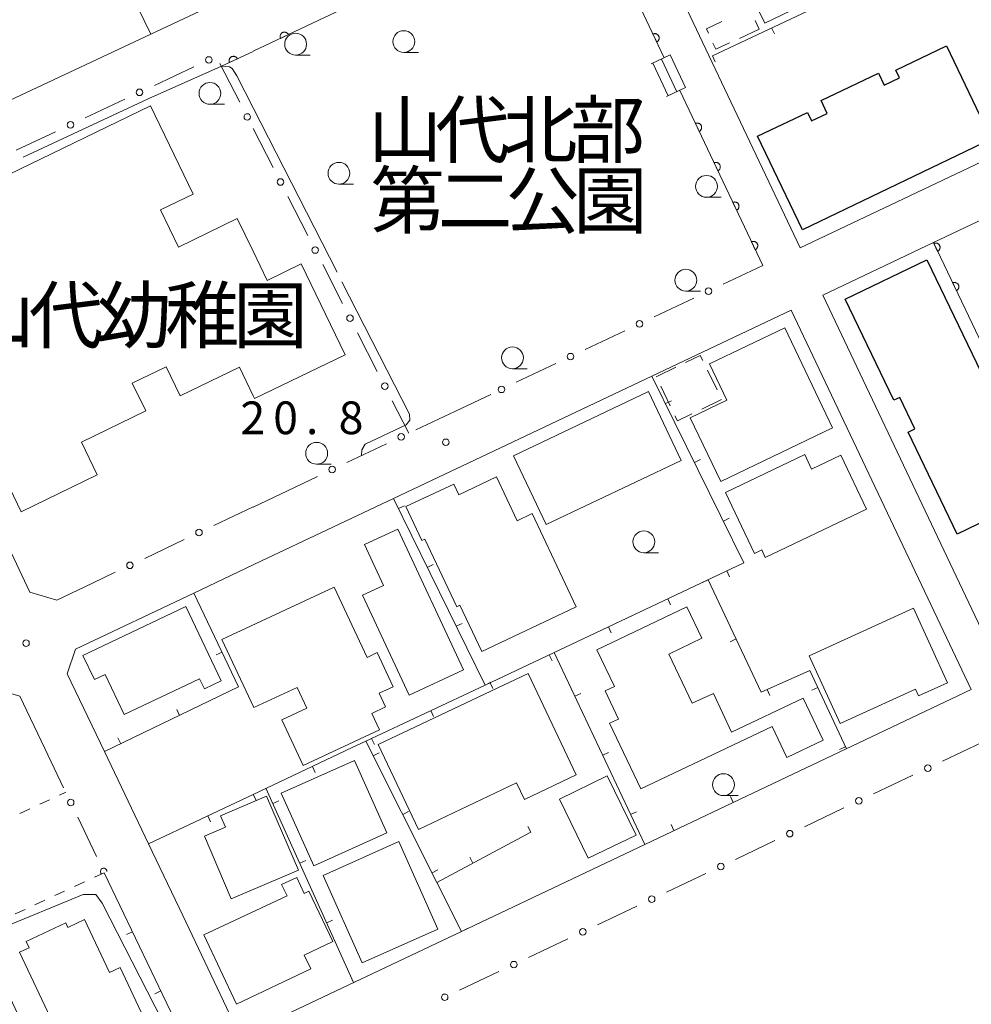
# Model space of a CAD drawing. Units: millimetres. Extents: x -74002 to -72000, y 31499 to 33000.
# Drawn here: x -72795 to -72686, y 32772 to 32885 of the extents above; entities that cross this region are included whole.
import ezdxf

# ---------------------------------------------------------------- set-up
doc = ezdxf.new("R2010")
doc.units = ezdxf.units.MM
for name, color, linetype, lineweight in [('210100_道路縁（街区線）', 7, 'Continuous', 15), ('221400_石段', 7, 'Continuous', 15), ('221499_石段（中）', 7, 'Continuous', 15), ('300100_普通建物', 7, 'Continuous', 15), ('300200_堅ろう建物', 7, 'Continuous', 30), ('300300_普通無壁舎', 7, 'Continuous', 9), ('611000_被覆(直)', 7, 'Continuous', 20), ('613000_垣', 7, 'Continuous', 20), ('614000_塀', 7, 'Continuous', 20), ('630100_植生界', 7, 'Continuous', 9), ('633100_広葉樹林', 7, 'Continuous', 9), ('710200_等高線（主曲線）', 7, 'Continuous', 9), ('710300_等高線（補助曲線）', 7, 'Continuous', 9), ('731200_図化機測定による標高点', 7, 'Continuous', 20), ('731207_図化機測定による標高点（注記）', 7, 'Continuous', 20)]:
    doc.layers.add(name, color=color, linetype=linetype, lineweight=lineweight)
doc.layers.add('813100_建物の名称', color=7, linetype='Continuous')
doc.styles.add('Style-Kanji', font='txt')
doc.styles.add('Style-WORKING', font='txt')

msp = doc.modelspace()

# ---------------------------------------------------------------- linework, layer by layer
at = {"layer": '210100_道路縁（街区線）', "flags": 128}
for points in [[(-72768.27, 32888.39), (-72772.5, 32886.4), (-72780.01, 32882.88), (-72799.91, 32873.55), (-72814.45, 32866.74), (-72816.96, 32867.8), (-72831.63, 32898.97), (-72831.08, 32902.57), (-72830.44, 32903.3), (-72825.62, 32908.13), (-72819.82, 32913.52), (-72819.09, 32914.17), (-72814.34, 32918.38), (-72808.49, 32923.26), (-72802.35, 32927.8), (-72795.06, 32932.87), (-72790.98, 32935.51), (-72786.01, 32938.44), (-72780.06, 32941.68), (-72774.61, 32944.33), (-72768.27, 32947.19)], [(-72632.59, 32892.98), (-72645.19, 32887.02), (-72671.13, 32874.73), (-72676.68, 32872.1), (-72705.59, 32858.41), (-72726.13, 32901.68), (-72706, 32911.2), (-72654.38, 32935.62), (-72644.49, 32940.3), (-72642.11, 32939.22)], [(-72618.67, 32839.75), (-72638.62, 32830.27), (-72642.74, 32828.32), (-72655.75, 32822.15), (-72669.64, 32815.57), (-72682.39, 32809.52), (-72703.02, 32852.99), (-72690.33, 32859), (-72676.6, 32865.5), (-72664.4, 32871.28), (-72626.39, 32889.28), (-72623.08, 32887.87), (-72607.92, 32846.97), (-72608.97, 32844.36)], [(-72720.5, 32880.5), (-72718.73, 32876.75)], [(-72786.69, 32820), (-72790.78, 32818.06), (-72793.86, 32818.98), (-72812.46, 32858.4), (-72811.28, 32862.15)], [(-72768.27, 32822.08), (-72767.4, 32822.5), (-72752.19, 32829.7), (-72722.59, 32843.72), (-72706.64, 32851.28), (-72686, 32807.81), (-72713.28, 32794.87)], [(-72745.1, 32839.7), (-72741.04, 32841.62)], [(-72765.15, 32830.2), (-72768.27, 32828.72)], [(-72768.27, 32768.8), (-72770.59, 32769.89), (-72776.34, 32781.92), (-72780.26, 32790.13), (-72785.32, 32800.7), (-72789.58, 32809.62), (-72788.65, 32812.43), (-72775.06, 32818.87), (-72768.27, 32822.09)], [(-72816.9, 32798.97), (-72798.02, 32807.95), (-72795, 32807.04), (-72792.15, 32801.08)], [(-72723.41, 32790.07), (-72744.39, 32780.12), (-72768.27, 32768.8)]]:
    msp.add_lwpolyline(points, dxfattribs=at)
at = {"layer": '221400_石段', "flags": 128}
for points in [[(-72720.5, 32880.5), (-72722.68, 32879.47)], [(-72718.73, 32876.75), (-72720.9, 32875.72)]]:
    msp.add_lwpolyline(points, dxfattribs=at)
at = {"layer": '221499_石段（中）', "flags": 128}
for points in [[(-72721.5, 32880.02), (-72719.72, 32876.27)], [(-72722.5, 32879.55), (-72720.72, 32875.8)]]:
    msp.add_lwpolyline(points, dxfattribs=at)
at = {"layer": '300100_普通建物', "flags": 128}
for points in [[(-72699.71, 32888.96), (-72709.64, 32884.12), (-72711.3, 32887.52), (-72711.96, 32887.2), (-72713.35, 32890.06), (-72702.76, 32895.21)], [(-72701.88, 32837.77), (-72714.7, 32831.63), (-72718.2, 32838.95), (-72714.01, 32840.96), (-72715.99, 32845.1), (-72707.37, 32849.23)], [(-72738.45, 32834.57), (-72722.98, 32841.93), (-72719.24, 32834.06), (-72734.71, 32826.7)], [(-72698, 32828.46), (-72709.6, 32822.95), (-72710.01, 32823.8), (-72710.84, 32823.41), (-72714.16, 32830.4), (-72705.08, 32834.72), (-72704.3, 32833.07), (-72700.95, 32834.67)], [(-72731.25, 32817.3), (-72742.09, 32812.17), (-72744.59, 32817.46), (-72744.94, 32817.3), (-72748.6, 32825.03), (-72748.94, 32824.87), (-72750.78, 32828.76), (-72745.3, 32831.35), (-72744.71, 32830.11), (-72740.39, 32832.16), (-72738.02, 32827.14), (-72736.29, 32827.96)], [(-72751.69, 32826.2), (-72744.17, 32810.08), (-72750.42, 32807.16), (-72755.75, 32818.61), (-72753.34, 32819.73), (-72755.52, 32824.42)], [(-72771.85, 32813.54), (-72758.99, 32819.55), (-72755.23, 32811.49), (-72754.07, 32812.04), (-72752.25, 32808.14), (-72753.84, 32807.4), (-72753.1, 32805.82), (-72754.69, 32805.08), (-72753.81, 32803.2), (-72762.56, 32799.11), (-72765, 32804.33), (-72762.12, 32805.67), (-72763.24, 32808.06), (-72768.21, 32805.74)], [(-72787.79, 32811.73), (-72775.98, 32817.33), (-72771.94, 32808.82), (-72773.87, 32807.89), (-72774.42, 32809.05), (-72783.06, 32804.95), (-72785.24, 32809.55), (-72786.47, 32808.96)], [(-72723.87, 32796.44), (-72727.43, 32803.95), (-72726.42, 32804.43), (-72727.95, 32807.66), (-72726.89, 32808.16), (-72728.89, 32812.37), (-72718.57, 32817.27), (-72716.86, 32813.68), (-72720.64, 32811.88), (-72717.96, 32806.24), (-72715.55, 32807.38), (-72713.45, 32802.94), (-72705.25, 32806.83), (-72702.97, 32802.02), (-72707.14, 32800.04), (-72708.82, 32803.58)], [(-72704.57, 32811.69), (-72692.61, 32817.15), (-72688.71, 32808.6), (-72692.03, 32807.08), (-72692.38, 32807.86), (-72701.02, 32803.92)], [(-72749.34, 32791.8), (-72753.94, 32801.52), (-72736.78, 32809.66), (-72731.27, 32798.05), (-72737.18, 32795.24), (-72738.09, 32797.14)], [(-72761.33, 32787.64), (-72765.06, 32795.95), (-72756.68, 32799.7), (-72752.96, 32791.39)], [(-72733.17, 32795.25), (-72727.7, 32797.92), (-72724.41, 32791.15), (-72729.88, 32788.49)], [(-72772, 32793.34), (-72766.73, 32795.6), (-72763.1, 32787.13), (-72770.79, 32783.84), (-72773.87, 32791.02), (-72771.45, 32792.05)], [(-72751.6, 32790.4), (-72747.12, 32780.38), (-72755.77, 32776.51), (-72760.25, 32786.53)], [(-72773.94, 32779.71), (-72764.39, 32784.19), (-72765.01, 32785.5), (-72763.29, 32786.29), (-72762.45, 32784.45), (-72761.89, 32784.73), (-72759.14, 32778.96), (-72762.43, 32777.41), (-72761.67, 32775.82), (-72770.17, 32771.77)], [(-72787.59, 32781.48), (-72784.74, 32775.41), (-72783.51, 32775.99), (-72780.8, 32770.22), (-72782.57, 32769.38), (-72780.12, 32764.18), (-72790.01, 32759.52), (-72802.76, 32753.51), (-72811.84, 32772.74), (-72799.1, 32778.76), (-72794.1, 32768.18), (-72791.19, 32769.55), (-72795.03, 32777.72), (-72793.95, 32778.22), (-72794.3, 32778.97), (-72789.75, 32781.11), (-72789.5, 32780.58)]]:
    msp.add_lwpolyline(points, close=True, dxfattribs=at)
msp.add_lwpolyline([(-72807.67, 32861.31), (-72780.04, 32874.67), (-72775.14, 32864.55), (-72778.9, 32862.74), (-72776.84, 32858.49), (-72770.09, 32861.76), (-72768.27, 32858.01), (-72766.66, 32854.67), (-72762.76, 32856.56), (-72757.73, 32846.15), (-72768.11, 32841.13), (-72768.27, 32841.47), (-72769.86, 32844.74), (-72776.64, 32841.46), (-72778.25, 32844.79), (-72782.13, 32842.91), (-72780.59, 32839.72), (-72787.96, 32836.16), (-72786.14, 32832.39), (-72794.84, 32828.18), (-72800.08, 32839.02)], dxfattribs=at)
at = {"layer": '300200_堅ろう建物', "flags": 128}
for points in [[(-72683.71, 32870.84), (-72705.35, 32860.47), (-72710.48, 32871.18), (-72704.76, 32873.92), (-72704.3, 32872.95), (-72702.51, 32873.8), (-72703.21, 32875.26), (-72696.64, 32878.41), (-72695.98, 32877.02), (-72694.21, 32877.87), (-72694.64, 32878.75), (-72688.83, 32881.53)], [(-72691.07, 32857.02), (-72678.14, 32830.19), (-72687.61, 32825.62), (-72693.24, 32837.3), (-72692.46, 32837.68), (-72694.2, 32841.28), (-72694.86, 32840.96), (-72700.43, 32852.51)]]:
    msp.add_lwpolyline(points, close=True, dxfattribs=at)
at = {"layer": '300300_普通無壁舎'}
for p, q in [((-72710.76, 32884.45), (-72710.29, 32883.43)), ((-72710.29, 32883.43), (-72712.56, 32882.39)), ((-72722.1, 32843.63), (-72719.85, 32844.72)), ((-72716.23, 32844.38), (-72715.13, 32842.13)), ((-72720.49, 32840.31), (-72721.58, 32842.56)), ((-72714.63, 32841.03), (-72716.88, 32839.94))]:
    msp.add_line(p, q, dxfattribs=at)
at = {"layer": '300300_普通無壁舎', "flags": 128}
for points in [[(-72716.12, 32882.99), (-72716.35, 32883.5), (-72714.59, 32884.31)], [(-72713.7, 32881.87), (-72715.27, 32881.15), (-72715.59, 32881.85)], [(-72718.73, 32845.27), (-72717.05, 32846.08), (-72716.77, 32845.51)], [(-72718.01, 32839.39), (-72719.66, 32838.59), (-72719.95, 32839.18)]]:
    msp.add_lwpolyline(points, dxfattribs=at)
at = {"layer": '611000_被覆(直)'}
for p, q in [((-72753.39, 32887.96), (-72768.27, 32880.91)), ((-72768.27, 32880.9), (-72771.89, 32879.2)), ((-72709.89, 32856.38), (-72719.4, 32876.43)), ((-72669.64, 32815.57), (-72690.33, 32859))]:
    msp.add_line(p, q, dxfattribs=at)
at = {"layer": '611000_被覆(直)', "flags": 128}
for points in [[(-72780.28, 32910.8), (-72783.73, 32909.02), (-72790.92, 32905.29), (-72780.01, 32882.88)], [(-72721.18, 32880.17), (-72730.1, 32898.97), (-72750.29, 32889.42)], [(-72764.23, 32882.82), (-72764.26, 32882.86), (-72764.28, 32882.9), (-72764.3, 32882.93), (-72764.34, 32882.96), (-72764.37, 32882.99), (-72764.4, 32883.02), (-72764.44, 32883.04), (-72764.48, 32883.06), (-72764.52, 32883.08), (-72764.56, 32883.09), (-72764.6, 32883.1), (-72764.65, 32883.11), (-72764.69, 32883.11), (-72764.73, 32883.11), (-72764.78, 32883.1), (-72764.82, 32883.09), (-72764.86, 32883.08), (-72764.9, 32883.06), (-72764.94, 32883.04), (-72764.98, 32883.01), (-72765.01, 32882.99), (-72765.04, 32882.96), (-72765.07, 32882.93), (-72765.1, 32882.89), (-72765.12, 32882.86), (-72765.14, 32882.82), (-72765.16, 32882.78), (-72765.17, 32882.73), (-72765.18, 32882.69), (-72765.18, 32882.65), (-72765.19, 32882.61), (-72765.18, 32882.56), (-72765.18, 32882.52), (-72765.17, 32882.48), (-72765.15, 32882.43), (-72765.14, 32882.39)], [(-72765.14, 32882.39), (-72764.23, 32882.82)], [(-72722.04, 32881.98), (-72722, 32882), (-72721.96, 32882.02), (-72721.93, 32882.05), (-72721.9, 32882.08), (-72721.87, 32882.11), (-72721.84, 32882.14), (-72721.82, 32882.18), (-72721.8, 32882.22), (-72721.78, 32882.26), (-72721.77, 32882.3), (-72721.76, 32882.35), (-72721.75, 32882.39), (-72721.75, 32882.43), (-72721.75, 32882.48), (-72721.76, 32882.52), (-72721.77, 32882.56), (-72721.78, 32882.6), (-72721.8, 32882.64), (-72721.82, 32882.68), (-72721.84, 32882.72), (-72721.87, 32882.75), (-72721.9, 32882.79), (-72721.93, 32882.81), (-72721.97, 32882.84), (-72722, 32882.86), (-72722.04, 32882.88), (-72722.08, 32882.9), (-72722.13, 32882.91), (-72722.17, 32882.92), (-72722.21, 32882.93), (-72722.26, 32882.93), (-72722.3, 32882.93), (-72722.34, 32882.92), (-72722.38, 32882.91), (-72722.43, 32882.9), (-72722.47, 32882.88)], [(-72722.47, 32882.88), (-72722.04, 32881.98)], [(-72770.08, 32880.05), (-72770.1, 32880.09), (-72770.12, 32880.12), (-72770.15, 32880.16), (-72770.18, 32880.19), (-72770.21, 32880.22), (-72770.25, 32880.25), (-72770.28, 32880.27), (-72770.32, 32880.29), (-72770.36, 32880.31), (-72770.4, 32880.32), (-72770.45, 32880.33), (-72770.49, 32880.34), (-72770.53, 32880.34), (-72770.58, 32880.33), (-72770.62, 32880.33), (-72770.66, 32880.32), (-72770.71, 32880.31), (-72770.74, 32880.29), (-72770.78, 32880.27), (-72770.82, 32880.25), (-72770.85, 32880.22), (-72770.89, 32880.19), (-72770.92, 32880.16), (-72770.94, 32880.12), (-72770.97, 32880.09), (-72770.99, 32880.05), (-72771, 32880.01), (-72771.02, 32879.96), (-72771.03, 32879.92), (-72771.03, 32879.88), (-72771.03, 32879.84), (-72771.03, 32879.79), (-72771.02, 32879.75), (-72771.01, 32879.71), (-72771, 32879.67), (-72770.99, 32879.62)], [(-72770.99, 32879.62), (-72770.08, 32880.05)], [(-72717.18, 32871.74), (-72717.14, 32871.76), (-72717.1, 32871.78), (-72717.07, 32871.81), (-72717.03, 32871.84), (-72717.01, 32871.87), (-72716.98, 32871.91), (-72716.96, 32871.94), (-72716.93, 32871.98), (-72716.92, 32872.02), (-72716.91, 32872.07), (-72716.9, 32872.11), (-72716.89, 32872.15), (-72716.89, 32872.19), (-72716.89, 32872.24), (-72716.9, 32872.28), (-72716.91, 32872.32), (-72716.92, 32872.36), (-72716.94, 32872.41), (-72716.96, 32872.44), (-72716.98, 32872.48), (-72717.01, 32872.51), (-72717.04, 32872.55), (-72717.07, 32872.58), (-72717.11, 32872.6), (-72717.14, 32872.63), (-72717.18, 32872.65), (-72717.22, 32872.66), (-72717.26, 32872.68), (-72717.31, 32872.68), (-72717.35, 32872.69), (-72717.39, 32872.69), (-72717.44, 32872.69), (-72717.48, 32872.68), (-72717.52, 32872.67), (-72717.56, 32872.66), (-72717.6, 32872.64)], [(-72717.6, 32872.64), (-72717.18, 32871.74)], [(-72715.03, 32867.22), (-72714.99, 32867.24), (-72714.96, 32867.27), (-72714.92, 32867.29), (-72714.89, 32867.32), (-72714.86, 32867.36), (-72714.84, 32867.39), (-72714.81, 32867.43), (-72714.79, 32867.46), (-72714.77, 32867.51), (-72714.76, 32867.55), (-72714.75, 32867.59), (-72714.75, 32867.63), (-72714.75, 32867.68), (-72714.75, 32867.72), (-72714.76, 32867.76), (-72714.76, 32867.81), (-72714.78, 32867.85), (-72714.79, 32867.89), (-72714.82, 32867.93), (-72714.84, 32867.96), (-72714.87, 32868), (-72714.9, 32868.03), (-72714.93, 32868.06), (-72714.96, 32868.08), (-72715, 32868.11), (-72715.04, 32868.13), (-72715.08, 32868.15), (-72715.12, 32868.16), (-72715.16, 32868.17), (-72715.21, 32868.17), (-72715.25, 32868.17), (-72715.29, 32868.17), (-72715.34, 32868.17), (-72715.38, 32868.16), (-72715.42, 32868.14), (-72715.46, 32868.13)], [(-72715.46, 32868.13), (-72715.03, 32867.22)], [(-72712.89, 32862.71), (-72712.85, 32862.72), (-72712.82, 32862.75), (-72712.78, 32862.78), (-72712.75, 32862.81), (-72712.72, 32862.84), (-72712.69, 32862.87), (-72712.67, 32862.91), (-72712.65, 32862.95), (-72712.63, 32862.99), (-72712.62, 32863.03), (-72712.61, 32863.07), (-72712.61, 32863.12), (-72712.6, 32863.16), (-72712.61, 32863.2), (-72712.61, 32863.25), (-72712.62, 32863.29), (-72712.63, 32863.33), (-72712.65, 32863.37), (-72712.67, 32863.41), (-72712.7, 32863.45), (-72712.72, 32863.48), (-72712.75, 32863.51), (-72712.79, 32863.54), (-72712.82, 32863.57), (-72712.86, 32863.59), (-72712.9, 32863.61), (-72712.94, 32863.63), (-72712.98, 32863.64), (-72713.02, 32863.65), (-72713.06, 32863.65), (-72713.11, 32863.66), (-72713.15, 32863.65), (-72713.2, 32863.65), (-72713.24, 32863.64), (-72713.28, 32863.62), (-72713.32, 32863.61)], [(-72713.32, 32863.61), (-72712.89, 32862.71)], [(-72710.75, 32858.19), (-72710.71, 32858.21), (-72710.67, 32858.23), (-72710.64, 32858.26), (-72710.6, 32858.29), (-72710.58, 32858.32), (-72710.55, 32858.36), (-72710.53, 32858.39), (-72710.51, 32858.43), (-72710.49, 32858.47), (-72710.48, 32858.51), (-72710.47, 32858.56), (-72710.46, 32858.6), (-72710.46, 32858.64), (-72710.46, 32858.69), (-72710.47, 32858.73), (-72710.48, 32858.77), (-72710.49, 32858.81), (-72710.51, 32858.85), (-72710.53, 32858.89), (-72710.55, 32858.93), (-72710.58, 32858.96), (-72710.61, 32859), (-72710.64, 32859.02), (-72710.68, 32859.05), (-72710.71, 32859.07), (-72710.75, 32859.09), (-72710.79, 32859.11), (-72710.84, 32859.12), (-72710.88, 32859.13), (-72710.92, 32859.14), (-72710.96, 32859.14), (-72711.01, 32859.14), (-72711.05, 32859.13), (-72711.09, 32859.12), (-72711.13, 32859.11), (-72711.18, 32859.09)], [(-72711.18, 32859.09), (-72710.75, 32858.19)], [(-72689.85, 32858), (-72689.82, 32858.02), (-72689.78, 32858.05), (-72689.74, 32858.07), (-72689.71, 32858.1), (-72689.68, 32858.13), (-72689.66, 32858.17), (-72689.63, 32858.21), (-72689.62, 32858.25), (-72689.6, 32858.29), (-72689.59, 32858.33), (-72689.58, 32858.37), (-72689.57, 32858.41), (-72689.57, 32858.46), (-72689.57, 32858.5), (-72689.58, 32858.54), (-72689.59, 32858.58), (-72689.6, 32858.63), (-72689.62, 32858.67), (-72689.64, 32858.71), (-72689.66, 32858.74), (-72689.69, 32858.78), (-72689.72, 32858.81), (-72689.75, 32858.84), (-72689.79, 32858.86), (-72689.82, 32858.89), (-72689.86, 32858.91), (-72689.9, 32858.92), (-72689.94, 32858.94), (-72689.99, 32858.95), (-72690.03, 32858.95), (-72690.07, 32858.95), (-72690.12, 32858.95), (-72690.16, 32858.94), (-72690.2, 32858.93), (-72690.24, 32858.92), (-72690.28, 32858.9)], [(-72690.28, 32858.9), (-72689.85, 32858)], [(-72687.7, 32853.49), (-72687.66, 32853.51), (-72687.63, 32853.53), (-72687.6, 32853.56), (-72687.56, 32853.59), (-72687.53, 32853.62), (-72687.51, 32853.65), (-72687.48, 32853.69), (-72687.46, 32853.73), (-72687.45, 32853.77), (-72687.43, 32853.81), (-72687.43, 32853.86), (-72687.42, 32853.9), (-72687.42, 32853.94), (-72687.42, 32853.99), (-72687.43, 32854.03), (-72687.44, 32854.07), (-72687.45, 32854.11), (-72687.47, 32854.15), (-72687.49, 32854.19), (-72687.51, 32854.23), (-72687.54, 32854.26), (-72687.57, 32854.29), (-72687.6, 32854.32), (-72687.63, 32854.35), (-72687.67, 32854.37), (-72687.71, 32854.39), (-72687.75, 32854.41), (-72687.79, 32854.42), (-72687.84, 32854.43), (-72687.88, 32854.44), (-72687.92, 32854.44), (-72687.97, 32854.44), (-72688.01, 32854.43), (-72688.05, 32854.42), (-72688.09, 32854.41), (-72688.13, 32854.39)], [(-72688.13, 32854.39), (-72687.7, 32853.49)]]:
    msp.add_lwpolyline(points, dxfattribs=at)
at = {"layer": '613000_垣'}
for p, q in [((-72779.59, 32877), (-72775.06, 32879.12)), ((-72772.08, 32879.52), (-72769.8, 32875.07)), ((-72787.51, 32873.29), (-72782.98, 32875.41)), ((-72768.27, 32872.06), (-72765.99, 32867.61)), ((-72795.43, 32869.58), (-72790.91, 32871.7)), ((-72764.29, 32864.27), (-72762.01, 32859.82)), ((-72760.31, 32856.48), (-72758.03, 32852.02)), ((-72709.89, 32856.38), (-72714.41, 32854.24)), ((-72717.8, 32852.63), (-72722.32, 32850.49)), ((-72756.33, 32848.68), (-72754.05, 32844.23)), ((-72725.7, 32848.89), (-72730.22, 32846.75)), ((-72733.61, 32845.14), (-72738.13, 32843)), ((-72752.35, 32840.89), (-72750.44, 32837.16)), ((-72745.1, 32839.7), (-72749.62, 32837.56)), ((-72753.01, 32835.95), (-72757.53, 32833.81)), ((-72760.91, 32832.21), (-72765.15, 32830.2)), ((-72768.27, 32828.73), (-72772.79, 32826.59)), ((-72776.18, 32824.98), (-72780.7, 32822.84)), ((-72784.08, 32821.24), (-72786.69, 32820)), ((-72792.15, 32801.08), (-72789.99, 32796.57)), ((-72684.77, 32801.75), (-72689.29, 32799.61)), ((-72692.68, 32798), (-72697.2, 32795.86)), ((-72700.58, 32794.25), (-72705.1, 32792.11)), ((-72788.38, 32793.19), (-72786.22, 32788.68)), ((-72708.49, 32790.51), (-72713.01, 32788.36)), ((-72716.4, 32786.76), (-72720.91, 32784.61)), ((-72724.3, 32783.01), (-72728.82, 32780.87)), ((-72732.21, 32779.26), (-72736.73, 32777.12)), ((-72740.12, 32775.51), (-72744.63, 32773.37))]:
    msp.add_line(p, q, dxfattribs=at)
for centre in [(-72773.36, 32879.92), (-72781.29, 32876.21), (-72768.95, 32873.39), (-72789.21, 32872.49), (-72765.14, 32865.94), (-72761.16, 32858.15), (-72716.1, 32853.44), (-72757.18, 32850.35), (-72724.01, 32849.69), (-72731.92, 32845.94), (-72753.2, 32842.56), (-72739.82, 32842.19), (-72751.31, 32836.76), (-72759.22, 32833.01), (-72774.48, 32825.79), (-72782.39, 32822.04), (-72690.98, 32798.81), (-72698.89, 32795.06), (-72789.18, 32794.88), (-72706.8, 32791.31), (-72714.7, 32787.56), (-72722.61, 32783.81), (-72730.51, 32780.06), (-72738.42, 32776.31), (-72746.33, 32772.57)]:
    msp.add_circle(centre, 0.375, dxfattribs=at)
msp.add_arc((-72785.41, 32786.98), 0.375, 0.3755, 230.7539, dxfattribs=at)
at = {"layer": '614000_塀'}
for p, q in [((-72708.87, 32883.59), (-72708.55, 32882.91)), ((-72715.65, 32880.39), (-72715.33, 32879.71)), ((-72721.03, 32840.56), (-72720.36, 32840.89)), ((-72717.71, 32833.83), (-72717.04, 32834.16)), ((-72741.71, 32808.33), (-72752.19, 32829.7)), ((-72751.62, 32828.53), (-72750.94, 32828.86)), ((-72714.4, 32827.1), (-72713.73, 32827.44)), ((-72748.32, 32821.8), (-72747.64, 32822.13)), ((-72714, 32821.4), (-72713.68, 32820.72)), ((-72716.13, 32820.39), (-72716.81, 32820.07)), ((-72775.06, 32818.87), (-72775.74, 32818.55)), ((-72775.06, 32818.87), (-72769.94, 32808.12)), ((-72720.78, 32818.2), (-72720.46, 32817.52)), ((-72745.01, 32815.06), (-72744.34, 32815.39)), ((-72727.57, 32815), (-72727.25, 32814.32)), ((-72712.93, 32813.61), (-72713.61, 32813.29)), ((-72771.84, 32812.1), (-72772.51, 32811.78)), ((-72734.35, 32811.8), (-72734.03, 32811.12)), ((-72769.94, 32808.12), (-72785.32, 32800.7)), ((-72769.94, 32808.12), (-72770.27, 32808.79)), ((-72741.71, 32808.33), (-72741.04, 32808.66)), ((-72741.13, 32808.6), (-72740.81, 32807.92)), ((-72709.37, 32807.81), (-72709.07, 32807.12)), ((-72703.57, 32808.05), (-72704.25, 32807.73)), ((-72731.43, 32807.06), (-72730.75, 32807.38)), ((-72776.7, 32804.86), (-72777.02, 32805.54)), ((-72747.92, 32805.41), (-72747.6, 32804.73)), ((-72783.45, 32801.6), (-72783.78, 32802.28)), ((-72754.71, 32802.21), (-72754.39, 32801.53)), ((-72700.4, 32801.25), (-72701.08, 32800.93)), ((-72754.52, 32800.21), (-72753.85, 32800.55)), ((-72728.23, 32800.28), (-72727.55, 32800.6)), ((-72761.49, 32799.01), (-72761.17, 32798.33)), ((-72756.77, 32774.25), (-72766.81, 32796.51)), ((-72780.26, 32790.13), (-72768.27, 32795.8)), ((-72768.27, 32795.81), (-72767.95, 32795.13)), ((-72713.28, 32794.87), (-72713.6, 32795.55)), ((-72766.02, 32794.76), (-72765.34, 32795.07)), ((-72773.48, 32793.34), (-72773.16, 32792.66)), ((-72751.14, 32793.51), (-72750.47, 32793.85)), ((-72725.03, 32793.5), (-72724.35, 32793.82)), ((-72736.47, 32791.47), (-72736.82, 32792.13)), ((-72720.06, 32791.66), (-72720.38, 32792.34)), ((-72736.47, 32791.47), (-72747.22, 32785.73)), ((-72780.26, 32790.13), (-72779.94, 32789.45)), ((-72743.09, 32787.94), (-72743.44, 32788.6)), ((-72762.94, 32787.92), (-72762.25, 32788.23)), ((-72785.34, 32786.84), (-72786.02, 32786.52)), ((-72747.77, 32786.82), (-72747.1, 32787.15)), ((-72759.85, 32781.09), (-72759.17, 32781.39)), ((-72782.1, 32780.07), (-72782.78, 32779.75)), ((-72744.39, 32780.12), (-72743.72, 32780.46)), ((-72756.77, 32774.25), (-72756.09, 32774.56)), ((-72778.87, 32773.31), (-72779.55, 32772.98))]:
    msp.add_line(p, q, dxfattribs=at)
at = {"layer": '614000_塀', "flags": 128}
for points in [[(-72715.65, 32880.39), (-72696.38, 32889.48), (-72687.82, 32893.51), (-72686.63, 32894.07)], [(-72768.27, 32795.81), (-72756.93, 32801.16), (-72755.37, 32801.9), (-72741.71, 32808.33), (-72712.04, 32822.32), (-72722.59, 32843.72)], [(-72716.13, 32820.39), (-72710.06, 32807.5), (-72704.48, 32809.99), (-72700.3, 32801.03)], [(-72713.28, 32794.87), (-72723.41, 32790.07), (-72733.79, 32812.07)], [(-72744.39, 32780.12), (-72747.22, 32785.73), (-72755.37, 32801.9)], [(-72785.34, 32786.84), (-72776.39, 32768.12), (-72777.32, 32764.63), (-72780.03, 32763.35)]]:
    msp.add_lwpolyline(points, dxfattribs=at)
at = {"layer": '630100_植生界'}
for p, q in [((-72790.46, 32795.73), (-72789.75, 32796.06)), ((-72792.73, 32794.68), (-72791.6, 32795.2)), ((-72795, 32793.63), (-72793.87, 32794.15)), ((-72785.34, 32786.84), (-72786.47, 32786.32)), ((-72787.61, 32785.79), (-72788.74, 32785.26)), ((-72789.88, 32784.74), (-72791.01, 32784.21)), ((-72792.15, 32783.69), (-72793.28, 32783.16)), ((-72794.41, 32782.64), (-72795.55, 32782.11))]:
    msp.add_line(p, q, dxfattribs=at)
at = {"layer": '633100_広葉樹林'}
for p, q in [((-72763.41, 32880.47), (-72761.74, 32880.47)), ((-72751.02, 32880.77), (-72749.35, 32880.77)), ((-72773.23, 32874.84), (-72771.56, 32874.84)), ((-72758.45, 32865.69), (-72756.78, 32865.69)), ((-72716.33, 32864.19), (-72714.66, 32864.19)), ((-72718.7, 32853.44), (-72717.03, 32853.44)), ((-72738.57, 32844.56), (-72736.9, 32844.56)), ((-72761, 32833.62), (-72759.33, 32833.62)), ((-72723.51, 32823.49), (-72721.84, 32823.49)), ((-72714.39, 32795.67), (-72712.72, 32795.67))]:
    msp.add_line(p, q, dxfattribs=at)
for centre in [(-72751.02, 32882.02), (-72763.41, 32881.72), (-72773.23, 32876.09), (-72758.45, 32866.94), (-72716.33, 32865.44), (-72718.7, 32854.69), (-72738.57, 32845.81), (-72761, 32834.87), (-72723.51, 32824.74), (-72714.39, 32796.92)]:
    msp.add_circle(centre, 1.25, dxfattribs=at)
at = {"layer": '710200_等高線（主曲線）', "flags": 128}
msp.add_lwpolyline([(-72822.28, 32795.21), (-72818.12, 32797.28), (-72817.39, 32797.45), (-72817.08, 32797.28), (-72816.92, 32796.97), (-72807.41, 32776.81), (-72806.61, 32776.51), (-72806.14, 32776.39), (-72797.59, 32780.29), (-72787.74, 32784.35), (-72786.3, 32784.35), (-72785.56, 32783.35), (-72777.82, 32768.2), (-72777.82, 32767.58), (-72777.88, 32767.08), (-72777.79, 32765.53), (-72777.75, 32765.02), (-72777.52, 32764.53)], dxfattribs=at)
at = {"layer": '710300_等高線（補助曲線）'}
msp.add_line((-72758.66, 32855.62), (-72768.27, 32874.42), dxfattribs=at)
at = {"layer": '710300_等高線（補助曲線）', "flags": 128}
for points in [[(-72771.89, 32879.2), (-72780.31, 32875.48), (-72794.62, 32868.8)], [(-72768.27, 32874.42), (-72770.16, 32878.11), (-72770.67, 32878.95), (-72770.98, 32879.13), (-72771.89, 32879.2)], [(-72755.86, 32834.6), (-72755.82, 32835.28), (-72755.45, 32835.92), (-72750.76, 32838.14), (-72750.31, 32838.68), (-72750.36, 32839.36), (-72758.1, 32854.5)]]:
    msp.add_lwpolyline(points, dxfattribs=at)
at = {"layer": '731200_図化機測定による標高点'}
for centre in [(-72746.21, 32836.13), (-72794.3, 32813.12)]:
    msp.add_circle(centre, 0.375, dxfattribs=at)

# ---------------------------------------------------------------- texts
at = {"layer": '731207_図化機測定による標高点（注記）', "style": 'Style-WORKING'}
for s, p in [('2', (-72769.73, 32837.06)), ('0', (-72765.98, 32837.06)), ('8', (-72758.48, 32837.06)), ('.', (-72762.23, 32837.06))]:
    msp.add_text(s, height=3.75, dxfattribs=at).set_placement(p)
at = {"layer": '813100_建物の名称', "style": 'Style-Kanji'}
for s, p in [('山', (-72755.15, 32868.8)), ('代', (-72747.4, 32868.8)), ('北', (-72739.65, 32868.8)), ('部', (-72731.9, 32868.8)), ('第', (-72754.86, 32860.71)), ('公', (-72739.36, 32860.71)), ('園', (-72731.61, 32860.71)), ('二', (-72747.11, 32860.71)), ('山', (-72801.81, 32847.56)), ('代', (-72793.99, 32847.56)), ('幼', (-72786.18, 32847.56)), ('稚', (-72778.37, 32847.56)), ('園', (-72770.56, 32847.56))]:
    msp.add_text(s, height=6.25, dxfattribs=at).set_placement(p)

doc.saveas('drawing.dxf')
